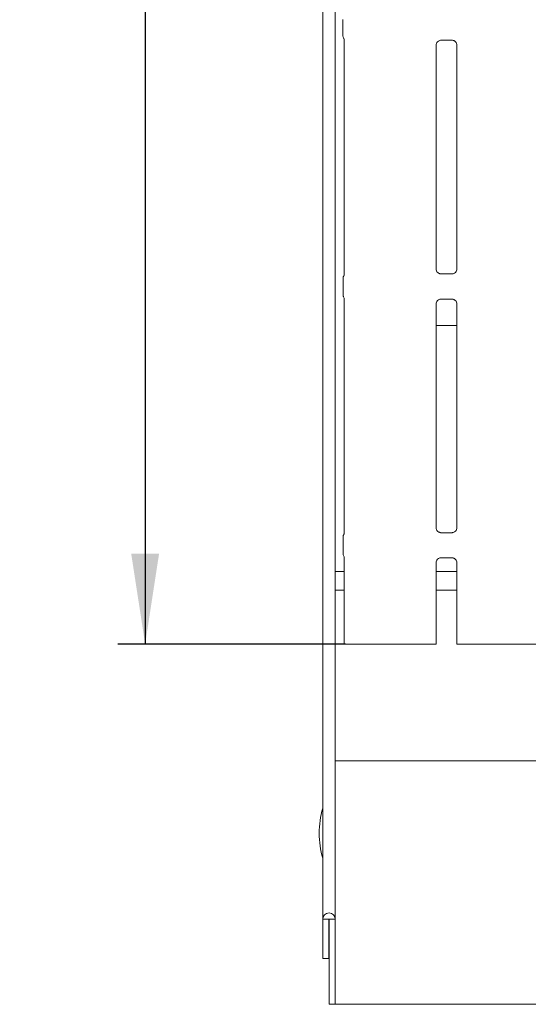
# Model space of a CAD drawing. Units: millimetres. Extents: x 5 to 415, y -14 to 292.
# Drawn here: x 65 to 83, y 62 to 98 of the extents above; entities that cross this region are included whole.
import ezdxf

# ---------------------------------------------------------------- set-up
doc = ezdxf.new("R2010")
doc.units = ezdxf.units.MM
doc.layers.add('BEMAßUNG', color=96, linetype='Continuous')
doc.styles.add('SLDTEXTSTYLE0', font='TXT', dxfattribs={"width": 0.75})
doc.dimstyles.new('SLDDIMSTYLE1', dxfattribs={"dimtxt": 3.5, "dimasz": 3.302, "dimexe": 0, "dimexo": 0.0625, "dimgap": 0.875, "dimtad": 1, "dimdec": 0, "dimlfac": 9, "dimrnd": 1e-09, "dimzin": 12, "dimdsep": 46, "dimtxsty": 'SLDTEXTSTYLE0', "dimsah": 1, "dimcen": 0.09, "dimadec": 0, "dimazin": 3, "dimtfac": 1, "dimtdec": 0, "dimtofl": 0, "dimtmove": 0, "dimatfit": 3, "dimfxl": 0, "dimfrac": 2, "dimtolj": 1, "dimtzin": 12, "dimarcsym": 0})

# ---------------------------------------------------------------- blocks, each defined once
blk = doc.blocks.new('_D_6')
at = {"layer": 'BEMAßUNG'}
for p, q in [((75.522, 130.437), (68.117, 130.437)), ((69.117, 130.437), (69.117, 74.877)), ((76.42, 74.877), (68.117, 74.877))]:
    blk.add_line(p, q, dxfattribs=at)
for points in [[(69.117, 130.437), (68.609, 127.135), (69.625, 127.135)], [(69.117, 74.877), (69.625, 78.179), (68.609, 78.179)]]:
    blk.add_solid(points, dxfattribs=at)
at = {"layer": 'BEMAßUNG', "insert": (64.605, 98.296), "char_height": 3.5, "attachment_point": 1, "rotation": 90, "style": 'SLDTEXTSTYLE0'}
blk.add_mtext('500', dxfattribs=at)

msp = doc.modelspace()

# ---------------------------------------------------------------- linework, layer by layer
at = {"color": 7, "linetype": 'Continuous', "lineweight": 15}
for p, q in [((75.5934, 133.6886), (75.5934, 64.8384)), ((76.049, 133.3953), (76.049, 64.8384)), ((76.3267, 97.0843), (76.3267, 97.6702)), ((76.3267, 97.0846), (76.3267, 97.0843)), ((76.3597, 96.9878), (76.3507, 96.9996)), ((76.3735, 96.937), (76.3735, 88.3663)), ((79.7244, 88.5731), (79.7244, 96.7365)), ((79.9015, 96.9196), (80.3098, 96.9196)), ((80.3198, 96.9198), (80.3098, 96.9202)), ((80.4846, 96.737), (80.4846, 88.5736)), ((76.3327, 88.2288), (76.3327, 87.6369)), ((79.8892, 88.3903), (79.8993, 88.3899)), ((80.3076, 88.3905), (79.8993, 88.3905)), ((76.3735, 87.4994), (76.3735, 78.9218)), ((79.9015, 87.4751), (80.3098, 87.4751)), ((80.3198, 87.4754), (80.3098, 87.4758)), ((79.7244, 79.1287), (79.7244, 87.292)), ((80.4846, 87.2925), (80.4846, 79.1292)), ((79.7244, 86.5106), (79.9378, 86.5106)), ((79.9378, 86.5106), (80.4846, 86.5106)), ((76.3327, 78.7843), (76.3327, 78.1925)), ((79.8892, 78.9459), (79.8993, 78.9454)), ((80.3076, 78.9461), (79.8993, 78.9461)), ((76.3735, 78.055), (76.3735, 74.8773)), ((79.9015, 78.0307), (80.3098, 78.0307)), ((80.3198, 78.0309), (80.3098, 78.0314)), ((79.7244, 74.8773), (79.7244, 77.8476)), ((80.4846, 77.8481), (80.4846, 74.8773)), ((76.3735, 77.5328), (76.049, 77.5328)), ((80.4846, 77.5328), (79.7244, 77.5328)), ((76.3735, 76.8439), (76.049, 76.8439)), ((80.4846, 76.8439), (79.7244, 76.8439)), ((76.4846, 74.8773), (76.3735, 74.8773)), ((76.7459, 74.8773), (76.4846, 74.8773)), ((76.8244, 74.8773), (76.7459, 74.8773)), ((76.8244, 74.8773), (77.4204, 74.8773)), ((77.4204, 74.8773), (78.6775, 74.8773)), ((78.6775, 74.8773), (79.2735, 74.8773)), ((79.3521, 74.8773), (79.2735, 74.8773)), ((79.6133, 74.8773), (79.3521, 74.8773)), ((79.7244, 74.8773), (79.6133, 74.8773)), ((80.5957, 74.8773), (80.4846, 74.8773)), ((80.857, 74.8773), (80.5957, 74.8773)), ((80.9355, 74.8773), (80.857, 74.8773)), ((80.9355, 74.8773), (81.5315, 74.8773)), ((81.5315, 74.8773), (82.7886, 74.8773)), ((82.7886, 74.8773), (83.3846, 74.8773)), ((76.049, 70.6217), (121.1601, 70.6217)), ((75.8156, 64.8384), (75.5934, 64.8384)), ((75.5934, 64.8384), (75.5934, 63.3995)), ((75.8267, 64.8384), (75.8156, 64.8384)), ((75.8156, 64.8384), (75.8156, 63.3995)), ((76.049, 64.8384), (75.8267, 64.8384)), ((75.8267, 62.221), (75.8267, 64.8384)), ((76.049, 62.221), (76.049, 64.8384)), ((75.8156, 63.3995), (75.5934, 63.3995)), ((75.8267, 61.7328), (75.8267, 62.221)), ((76.049, 62.221), (76.049, 61.7328)), ((76.049, 61.7328), (75.8267, 61.7328)), ((121.1601, 61.7328), (76.049, 61.7328))]:
    msp.add_line(p, q, dxfattribs=at)
for centre, radius, start, end in [((76.4934, 97.0842), 0.1667, 180.01116, 215.76997), ((76.3075, 96.9422), 0.0666, 352.60568, 38.28491), ((78.799, 67.9773), 3.3333, 164.0844, 195.9156), ((75.8212, 64.8384), 0.2278, 0, 180)]:
    msp.add_arc(centre, radius, start, end, dxfattribs=at)
for points, knots in [([(76.3269, 97.6771), (76.3268, 97.6759), (76.3268, 97.6735), (76.3267, 97.6713), (76.3267, 97.6702)], [0, 0, 0, 0, 0.5279828, 1, 1, 1, 1]), ([(76.3267, 97.6702), (76.3267, 97.6703), (76.3267, 97.6704), (76.3267, 97.6703), (76.3267, 97.6703)], [0, 0, 0, 0, 0.8688926, 1, 1, 1, 1]), ([(79.7245, 96.7357), (79.7245, 96.7363), (79.724, 96.7451), (79.7287, 96.7821), (79.752, 96.8372), (79.8028, 96.8897), (79.8568, 96.9142), (79.8919, 96.9196), (79.8999, 96.9195), (79.9028, 96.9195)], [0, 0, 0, 0, 0.0093666, 0.1372177, 0.3586502, 0.6051262, 0.8174953, 0.9328157, 1, 1, 1, 1]), ([(79.9015, 96.9197), (79.9009, 96.9196), (79.8976, 96.9194), (79.8931, 96.9197), (79.8896, 96.9198), (79.8892, 96.9198)], [0, 0, 0, 0, 0.1597571, 0.9136998, 1, 1, 1, 1]), ([(80.3088, 96.9194), (80.3113, 96.9194), (80.319, 96.9193), (80.3485, 96.9152), (80.3733, 96.9027), (80.3882, 96.8951)], [0, 0, 0, 0, 0.1655686, 0.4987554, 1, 1, 1, 1]), ([(80.3882, 96.8951), (80.3899, 96.8944), (80.4153, 96.8837), (80.4536, 96.8417), (80.4815, 96.7809), (80.4837, 96.7481), (80.4846, 96.7355)], [0, 0, 0, 0, 0.0284958, 0.4287685, 0.7812472, 1, 1, 1, 1]), ([(79.8211, 88.4149), (79.8193, 88.4156), (79.7938, 88.4263), (79.7554, 88.4684), (79.7275, 88.5292), (79.7253, 88.562), (79.7244, 88.5746)], [0, 0, 0, 0, 0.0295469, 0.4293809, 0.7814817, 1, 1, 1, 1]), ([(79.9003, 88.3907), (79.8977, 88.3907), (79.89, 88.3908), (79.8606, 88.3949), (79.8359, 88.4074), (79.8211, 88.4149)], [0, 0, 0, 0, 0.1659165, 0.4998186, 1, 1, 1, 1]), ([(80.3954, 88.4196), (80.3782, 88.4102), (80.3507, 88.395), (80.3181, 88.3907), (80.3106, 88.3907), (80.3082, 88.3907)], [0, 0, 0, 0, 0.5306786, 0.8510256, 1, 1, 1, 1]), ([(80.4845, 88.5744), (80.4846, 88.5738), (80.485, 88.565), (80.4804, 88.5277), (80.4567, 88.4744), (80.4215, 88.4313), (80.3973, 88.4205), (80.3954, 88.4196)], [0, 0, 0, 0, 0.01495171, 0.21903775, 0.57251888, 0.96594777, 1, 1, 1, 1]), ([(76.3329, 88.2282), (76.3335, 88.2407), (76.3348, 88.2662), (76.3448, 88.2942), (76.3531, 88.3089), (76.3549, 88.3122)], [0, 0, 0, 0, 0.42688458, 0.87209638, 1, 1, 1, 1]), ([(76.3736, 88.3701), (76.3736, 88.3702), (76.3735, 88.3712), (76.3734, 88.3639), (76.3707, 88.349), (76.3655, 88.3332), (76.36, 88.3214), (76.3569, 88.3157), (76.3555, 88.3132), (76.3551, 88.3126), (76.3549, 88.3122), (76.3549, 88.3121), (76.3548, 88.3121), (76.3548, 88.3121), (76.3548, 88.3121)], [0, 0, 0, 0, 0.0166186, 0.2299422, 0.4904686, 0.7512456, 0.894263, 0.9685483, 0.9873697, 0.9944614, 0.9982466, 0.9991754, 0.9997423, 1, 1, 1, 1]), ([(80.3076, 88.3904), (80.3081, 88.3904), (80.3115, 88.3907), (80.3159, 88.3904), (80.3195, 88.3903), (80.3198, 88.3903)], [0, 0, 0, 0, 0.159734, 0.9136195, 1, 1, 1, 1]), ([(76.3329, 87.6375), (76.3335, 87.625), (76.3348, 87.5994), (76.3448, 87.5714), (76.3531, 87.5568), (76.3549, 87.5535)], [0, 0, 0, 0, 0.4267283, 0.8720965, 1, 1, 1, 1]), ([(76.3549, 87.5535), (76.3549, 87.5535), (76.3549, 87.5535), (76.3549, 87.5535), (76.3549, 87.5535), (76.355, 87.5534), (76.3644, 87.5372), (76.3725, 87.5133), (76.3736, 87.4956), (76.3736, 87.4961), (76.3736, 87.4962)], [0, 0, 0, 0, 0.0000604, 0.0005628, 0.0011602, 0.0021471, 0.0044342, 0.6813521, 0.9258772, 1, 1, 1, 1]), ([(79.7245, 87.2913), (79.7245, 87.2919), (79.724, 87.3007), (79.7287, 87.3377), (79.752, 87.3927), (79.8028, 87.4453), (79.8568, 87.4698), (79.8919, 87.4751), (79.8999, 87.4751), (79.9028, 87.4751)], [0, 0, 0, 0, 0.0093666, 0.1372172, 0.358657, 0.6051254, 0.8174973, 0.9328159, 1, 1, 1, 1]), ([(79.9015, 87.4753), (79.9009, 87.4752), (79.8976, 87.4749), (79.8931, 87.4752), (79.8896, 87.4753), (79.8892, 87.4754)], [0, 0, 0, 0, 0.1597488, 0.9137042, 1, 1, 1, 1]), ([(80.3088, 87.475), (80.3113, 87.475), (80.319, 87.4749), (80.3485, 87.4707), (80.3733, 87.4582), (80.3882, 87.4507)], [0, 0, 0, 0, 0.1655664, 0.4987499, 1, 1, 1, 1]), ([(80.3882, 87.4507), (80.3899, 87.45), (80.4153, 87.4393), (80.4536, 87.3972), (80.4815, 87.3365), (80.4837, 87.3036), (80.4846, 87.2911)], [0, 0, 0, 0, 0.0284962, 0.4287739, 0.7812444, 1, 1, 1, 1]), ([(79.8211, 78.9704), (79.8193, 78.9712), (79.7938, 78.9819), (79.7554, 79.024), (79.7275, 79.0847), (79.7253, 79.1176), (79.7244, 79.1302)], [0, 0, 0, 0, 0.0295467, 0.4293864, 0.7814838, 1, 1, 1, 1]), ([(80.4845, 79.1299), (80.4846, 79.1293), (80.485, 79.1205), (80.4804, 79.0833), (80.4567, 79.03), (80.4215, 78.9869), (80.3973, 78.976), (80.3954, 78.9752)], [0, 0, 0, 0, 0.0149518, 0.2190383, 0.5725073, 0.9659477, 1, 1, 1, 1]), ([(76.3329, 78.7838), (76.3335, 78.7963), (76.3348, 78.8218), (76.3448, 78.8498), (76.3531, 78.8645), (76.3549, 78.8677)], [0, 0, 0, 0, 0.4269178, 0.8720966, 1, 1, 1, 1]), ([(76.3735, 78.9254), (76.3735, 78.9246), (76.3735, 78.9227), (76.371, 78.9043), (76.3649, 78.8865), (76.3575, 78.8723), (76.3557, 78.8691), (76.3549, 78.8677), (76.3548, 78.8677), (76.3548, 78.8676), (76.3548, 78.8676), (76.3548, 78.8677)], [0, 0, 0, 0, 0.1853585, 0.4317635, 0.8560654, 0.9489792, 0.9969005, 0.998544, 0.999372, 0.9998964, 1, 1, 1, 1]), ([(79.9003, 78.9462), (79.8977, 78.9462), (79.89, 78.9463), (79.8606, 78.9505), (79.8359, 78.9629), (79.8211, 78.9704)], [0, 0, 0, 0, 0.1659187, 0.4998241, 1, 1, 1, 1]), ([(80.3076, 78.946), (80.3081, 78.946), (80.3115, 78.9463), (80.3159, 78.946), (80.3195, 78.9459), (80.3198, 78.9459)], [0, 0, 0, 0, 0.1597423, 0.9136151, 1, 1, 1, 1]), ([(80.3954, 78.9752), (80.3782, 78.9657), (80.3507, 78.9506), (80.3181, 78.9463), (80.3106, 78.9462), (80.3082, 78.9462)], [0, 0, 0, 0, 0.5306786, 0.8510256, 1, 1, 1, 1]), ([(76.3329, 78.193), (76.3335, 78.1805), (76.3348, 78.155), (76.3448, 78.127), (76.3531, 78.1123), (76.3549, 78.109)], [0, 0, 0, 0, 0.4267283, 0.8720965, 1, 1, 1, 1]), ([(76.3549, 78.1091), (76.3549, 78.1091), (76.3549, 78.1091), (76.3549, 78.109), (76.3549, 78.109), (76.355, 78.1089), (76.3646, 78.0932), (76.3725, 78.0688), (76.3736, 78.0511), (76.3736, 78.0516), (76.3736, 78.0517)], [0, 0, 0, 0, 0.0000675, 0.0005762, 0.0011736, 0.0021605, 0.0044278, 0.6813562, 0.9258781, 1, 1, 1, 1]), ([(79.7245, 77.8468), (79.7245, 77.8474), (79.724, 77.8562), (79.7287, 77.8932), (79.752, 77.9483), (79.8028, 78.0009), (79.8568, 78.0254), (79.8919, 78.0307), (79.8999, 78.0306), (79.9028, 78.0306)], [0, 0, 0, 0, 0.0093666, 0.1372172, 0.358657, 0.6051254, 0.8174973, 0.9328159, 1, 1, 1, 1]), ([(79.9015, 78.0308), (79.9009, 78.0308), (79.8976, 78.0305), (79.8931, 78.0308), (79.8896, 78.0309), (79.8892, 78.0309)], [0, 0, 0, 0, 0.1597488, 0.9137042, 1, 1, 1, 1]), ([(80.3088, 78.0305), (80.3113, 78.0305), (80.319, 78.0304), (80.3485, 78.0263), (80.3733, 78.0138), (80.3882, 78.0062)], [0, 0, 0, 0, 0.1655668, 0.4987502, 1, 1, 1, 1]), ([(80.3882, 78.0062), (80.3899, 78.0055), (80.4153, 77.9948), (80.4536, 77.9528), (80.4815, 77.892), (80.4837, 77.8592), (80.4846, 77.8466)], [0, 0, 0, 0, 0.0284961, 0.428763, 0.781245, 1, 1, 1, 1])]:
    msp.add_open_spline(points, degree=3, knots=knots, dxfattribs=at)

# ---------------------------------------------------------------- dimensions: what is measured, and where the dimension line sits
at = {"layer": 'BEMAßUNG'}
dim = msp.add_linear_dim(base=(69.1172, 74.8773), p1=(76.5216, 130.4372), p2=(77.4204, 74.8773), angle=90, dimstyle='SLDDIMSTYLE1', dxfattribs=at)
dim.commit()
dim.dimension.update_dxf_attribs({"geometry": '_D_6', "text_midpoint": (69.1172, 102.1757), "dimtype": 160})

doc.saveas('drawing.dxf')
